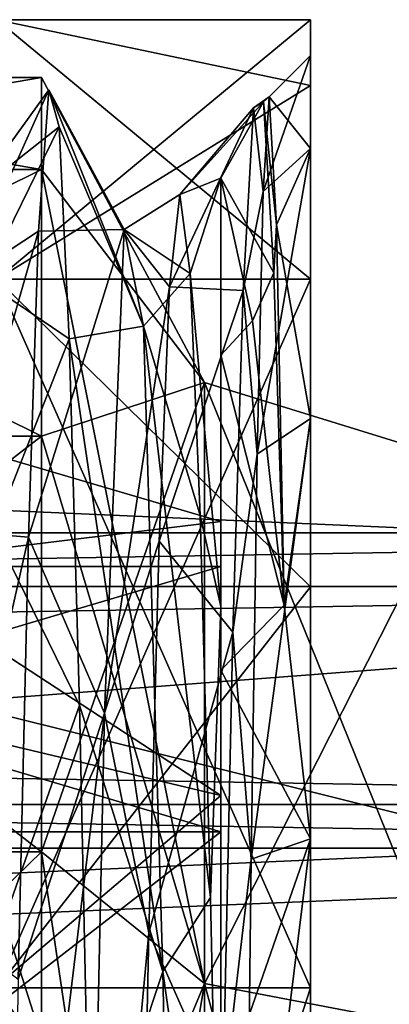
# Model space of a CAD drawing. Units: millimetres. Extents: x -205 to 30, y -78 to 118.
# Drawn here: x -42 to -38, y 35 to 46 of the extents above; entities that cross this region are included whole.
import ezdxf

# ---------------------------------------------------------------- set-up
doc = ezdxf.new("R2010")
doc.units = ezdxf.units.MM
doc.header["$LTSCALE"] = 65.185185
for name, color, linetype in [('1042', 7, 'CONTINUOUS'), ('1043', 7, 'CONTINUOUS'), ('1044', 7, 'CONTINUOUS'), ('1045', 7, 'CONTINUOUS'), ('1145', 7, 'CONTINUOUS'), ('1147', 7, 'CONTINUOUS'), ('1152', 7, 'CONTINUOUS'), ('32', 7, 'CONTINUOUS'), ('33', 7, 'CONTINUOUS'), ('35', 7, 'CONTINUOUS'), ('36', 7, 'CONTINUOUS'), ('37', 7, 'CONTINUOUS'), ('376', 7, 'CONTINUOUS'), ('377', 7, 'CONTINUOUS'), ('378', 7, 'CONTINUOUS'), ('386', 7, 'CONTINUOUS'), ('387', 7, 'CONTINUOUS'), ('394', 7, 'CONTINUOUS'), ('395', 7, 'CONTINUOUS'), ('696', 7, 'CONTINUOUS'), ('697', 7, 'CONTINUOUS')]:
    doc.layers.add(name, color=color, linetype=linetype)

msp = doc.modelspace()

# ---------------------------------------------------------------- linework, layer by layer
at = {"layer": '1042', "linetype": 'CONTINUOUS'}
for points in [[(-25, 36.843, 9.33), (-25, 39.875), (-205, 36.843, 9.33), (-25, 36.843, 9.33)], [(-25, 39.875), (-205, 39.875), (-205, 36.843, 9.33), (-25, 39.875)], [(-25, 28.904, 15.098), (-25, 36.843, 9.33), (-205, 28.904, 15.098), (-25, 28.904, 15.098)], [(-25, 36.843, 9.33), (-205, 36.843, 9.33), (-205, 28.904, 15.098), (-25, 36.843, 9.33)]]:
    msp.add_3dface(points, dxfattribs=at)
at = {"layer": '1043', "linetype": 'CONTINUOUS'}
for points in [[(-25, 39.875), (-25, 36.843, -9.33), (-205, 39.875), (-25, 39.875)], [(-25, 36.843, -9.33), (-205, 36.843, -9.33), (-205, 39.875), (-25, 36.843, -9.33)], [(-25, 36.843, -9.33), (-25, 28.904, -15.098), (-205, 36.843, -9.33), (-25, 36.843, -9.33)], [(-25, 28.904, -15.098), (-205, 28.904, -15.098), (-205, 36.843, -9.33), (-25, 28.904, -15.098)]]:
    msp.add_3dface(points, dxfattribs=at)
at = {"layer": '1044', "linetype": 'CONTINUOUS'}
for points in [[(-25, 36.358, -8.978), (-25, 39.275), (-205, 36.358, -8.978), (-25, 36.358, -8.978)], [(-25, 39.275), (-205, 39.275), (-205, 36.358, -8.978), (-25, 39.275)], [(-25, 28.719, -14.528), (-25, 36.358, -8.978), (-205, 28.719, -14.528), (-25, 28.719, -14.528)], [(-25, 36.358, -8.978), (-205, 36.358, -8.978), (-205, 28.719, -14.528), (-25, 36.358, -8.978)]]:
    msp.add_3dface(points, dxfattribs=at)
at = {"layer": '1045', "linetype": 'CONTINUOUS'}
for points in [[(-25, 39.275), (-25, 36.358, 8.978), (-205, 39.275), (-25, 39.275)], [(-25, 36.358, 8.978), (-205, 36.358, 8.978), (-205, 39.275), (-25, 36.358, 8.978)], [(-25, 36.358, 8.978), (-25, 28.719, 14.528), (-205, 36.358, 8.978), (-25, 36.358, 8.978)], [(-25, 28.719, 14.528), (-205, 28.719, 14.528), (-205, 36.358, 8.978), (-25, 28.719, 14.528)]]:
    msp.add_3dface(points, dxfattribs=at)
at = {"layer": '1145', "linetype": 'CONTINUOUS'}
for points in [[(-25, 39.36, -4.99), (-25, 39.36, 4.99), (-43, 40.15), (-25, 39.36, -4.99)], [(-43, 37.986, -8.075), (-25, 39.36, -4.99), (-43, 40.15), (-43, 37.986, -8.075)], [(-43, 40.15), (-25, 39.36, 4.99), (-43, 37.986, 8.075), (-43, 40.15)], [(-25, 33.492, -13.066), (-25, 39.36, -4.99), (-43, 37.986, -8.075), (-25, 33.492, -13.066)], [(-25, 39.36, 4.99), (-25, 33.492, 13.066), (-43, 37.986, 8.075), (-25, 39.36, 4.99)], [(-43, 32.075, -13.986), (-25, 33.492, -13.066), (-43, 37.986, -8.075), (-43, 32.075, -13.986)], [(-43, 37.986, 8.075), (-25, 33.492, 13.066), (-43, 32.075, 13.986), (-43, 37.986, 8.075)]]:
    msp.add_3dface(points, dxfattribs=at)
at = {"layer": '1147', "linetype": 'CONTINUOUS'}
for points in [[(-48, 43.929, -6.476), (-48, 44.955), (-42, 43.929, -6.475), (-48, 43.929, -6.476)], [(-48, 44.955), (-48, 43.929, 6.476), (-42, 44.955, 0), (-48, 44.955)], [(-42, 43.929, -6.475), (-48, 44.955), (-42, 44.955, 0), (-42, 43.929, -6.475)], [(-42, 44.955, 0), (-48, 43.929, 6.476), (-42, 43.929, 6.475), (-42, 44.955, 0)], [(-48, 40.953, -12.317), (-48, 43.929, -6.476), (-42, 40.953, -12.317), (-48, 40.953, -12.317)], [(-42, 40.953, -12.317), (-48, 43.929, -6.476), (-42, 43.929, -6.475), (-42, 40.953, -12.317)], [(-48, 43.929, 6.476), (-48, 40.953, 12.317), (-42, 43.929, 6.475), (-48, 43.929, 6.476)], [(-42, 43.929, 6.475), (-48, 40.953, 12.317), (-42, 40.953, 12.317), (-42, 43.929, 6.475)], [(-48, 36.317, -16.953), (-48, 40.953, -12.317), (-42, 36.317, -16.953), (-48, 36.317, -16.953)], [(-42, 36.317, -16.953), (-48, 40.953, -12.317), (-42, 40.953, -12.317), (-42, 36.317, -16.953)], [(-48, 40.953, 12.317), (-48, 36.317, 16.953), (-42, 40.953, 12.317), (-48, 40.953, 12.317)], [(-42, 40.953, 12.317), (-48, 36.317, 16.953), (-42, 36.317, 16.953), (-42, 40.953, 12.317)], [(-48, 30.475, -19.93), (-48, 36.317, -16.953), (-42, 30.475, -19.929), (-48, 30.475, -19.93)], [(-42, 30.475, -19.929), (-48, 36.317, -16.953), (-42, 36.317, -16.953), (-42, 30.475, -19.929)], [(-48, 36.317, 16.953), (-48, 30.475, 19.93), (-42, 36.317, 16.953), (-48, 36.317, 16.953)], [(-42, 36.317, 16.953), (-48, 30.475, 19.93), (-42, 30.475, 19.929), (-42, 36.317, 16.953)]]:
    msp.add_3dface(points, dxfattribs=at)
at = {"layer": '1152', "linetype": 'CONTINUOUS'}
for points in [[(-42, 43.929, -6.475), (-42, 44.955, 0), (-40.184, 41.552, -5.703), (-42, 43.929, -6.475)], [(-42, 44.955, 0), (-42, 43.929, 6.475), (-40.184, 41.552, -5.703), (-42, 44.955, 0)], [(-42, 40.953, -12.317), (-42, 43.929, -6.475), (-40.184, 34.848, -14.93), (-42, 40.953, -12.317)], [(-42, 43.929, -6.475), (-40.184, 41.552, -5.703), (-40.184, 34.848, -14.93), (-42, 43.929, -6.475)], [(-42, 43.929, 6.475), (-42, 40.953, 12.317), (-40.184, 41.552, 5.703), (-42, 43.929, 6.475)], [(-42, 43.929, 6.475), (-40.184, 41.552, 5.703), (-40.184, 41.552, -5.703), (-42, 43.929, 6.475)], [(-42, 40.953, 12.317), (-42, 36.317, 16.953), (-40.184, 41.552, 5.703), (-42, 40.953, 12.317)], [(-42, 36.317, 16.953), (-40.184, 34.848, 14.93), (-40.184, 41.552, 5.703), (-42, 36.317, 16.953)], [(-37.245, 40.643, 5.408), (-37.245, 40.643, -5.408), (-40.184, 41.552, 5.703), (-37.245, 40.643, 5.408)], [(-40.184, 34.848, 14.93), (-37.245, 40.643, 5.408), (-40.184, 41.552, 5.703), (-40.184, 34.848, 14.93)], [(-37.245, 40.643, -5.408), (-37.245, 34.286, -14.158), (-40.184, 41.552, -5.703), (-37.245, 40.643, -5.408)], [(-40.184, 41.552, 5.703), (-37.245, 40.643, -5.408), (-40.184, 41.552, -5.703), (-40.184, 41.552, 5.703)], [(-40.184, 41.552, -5.703), (-37.245, 34.286, -14.158), (-40.184, 34.848, -14.93), (-40.184, 41.552, -5.703)], [(-42, 36.317, -16.953), (-42, 40.953, -12.317), (-40.184, 34.848, -14.93), (-42, 36.317, -16.953)], [(-37.245, 34.286, 14.158), (-37.245, 40.643, 5.408), (-40.184, 34.848, 14.93), (-37.245, 34.286, 14.158)], [(-42, 30.475, -19.929), (-42, 36.317, -16.953), (-40.184, 24, -18.455), (-42, 30.475, -19.929)], [(-40.184, 24, -18.455), (-42, 36.317, -16.953), (-40.184, 34.848, -14.93), (-40.184, 24, -18.455)], [(-42, 36.317, 16.953), (-42, 30.475, 19.929), (-40.184, 34.848, 14.93), (-42, 36.317, 16.953)], [(-42, 30.475, 19.929), (-42, 24, 20.955), (-40.184, 34.848, 14.93), (-42, 30.475, 19.929)], [(-42, 24, 20.955), (-40.184, 24, 18.455), (-40.184, 34.848, 14.93), (-42, 24, 20.955)], [(-40.184, 24, 18.455), (-37.245, 34.286, 14.158), (-40.184, 34.848, 14.93), (-40.184, 24, 18.455)], [(-37.245, 34.286, -14.158), (-37.245, 24, -17.5), (-40.184, 34.848, -14.93), (-37.245, 34.286, -14.158)], [(-37.245, 24, -17.5), (-40.184, 24, -18.455), (-40.184, 34.848, -14.93), (-37.245, 24, -17.5)]]:
    msp.add_3dface(points, dxfattribs=at)
at = {"layer": '32', "linetype": 'CONTINUOUS'}
for points in [[(-40, 36.944, -9.405), (-40, 40), (-40, 36.54, -9.111), (-40, 36.944, -9.405)], [(-40, 40), (-40, 36.944, 9.405), (-40, 39.5), (-40, 40)], [(-40, 40), (-40, 39.5), (-40, 36.54, -9.111), (-40, 40)], [(-40, 39.5), (-40, 36.944, 9.405), (-40, 36.54, 9.111), (-40, 39.5)], [(-40, 28.944, -15.217), (-40, 36.944, -9.405), (-40, 28.79, -14.741), (-40, 28.944, -15.217)], [(-40, 28.79, -14.741), (-40, 36.944, -9.405), (-40, 36.54, -9.111), (-40, 28.79, -14.741)], [(-40, 36.944, 9.405), (-40, 28.944, 15.217), (-40, 28.79, 14.741), (-40, 36.944, 9.405)], [(-40, 36.54, 9.111), (-40, 36.944, 9.405), (-40, 28.79, 14.741), (-40, 36.54, 9.111)]]:
    msp.add_3dface(points, dxfattribs=at)
at = {"layer": '33', "linetype": 'CONTINUOUS'}
for points in [[(-40, 40), (-48.5, 42.5), (-48.5, 38.967, 10.874), (-40, 40)], [(-40, 36.944, 9.405), (-40, 40), (-48.5, 38.967, 10.874), (-40, 36.944, 9.405)], [(-48.5, 29.717, 17.595), (-40, 36.944, 9.405), (-48.5, 38.967, 10.874), (-48.5, 29.717, 17.595)], [(-40, 28.944, 15.217), (-40, 36.944, 9.405), (-48.5, 29.717, 17.595), (-40, 28.944, 15.217)]]:
    msp.add_3dface(points, dxfattribs=at)
at = {"layer": '35', "linetype": 'CONTINUOUS'}
for points in [[(-40, 39.5), (-40, 36.54, 9.111), (-50, 39.5), (-40, 39.5)], [(-50, 39.5), (-40, 36.54, 9.111), (-50, 36.54, 9.111), (-50, 39.5)], [(-40, 36.54, 9.111), (-40, 28.79, 14.741), (-50, 36.54, 9.111), (-40, 36.54, 9.111)], [(-40, 28.79, 14.741), (-50, 28.79, 14.741), (-50, 36.54, 9.111), (-40, 28.79, 14.741)]]:
    msp.add_3dface(points, dxfattribs=at)
at = {"layer": '36', "linetype": 'CONTINUOUS'}
for points in [[(-40, 40), (-40, 36.944, -9.405), (-48.5, 42.5), (-40, 40)], [(-48.5, 42.5), (-40, 36.944, -9.405), (-48.5, 38.967, -10.874), (-48.5, 42.5)], [(-40, 36.944, -9.405), (-40, 28.944, -15.217), (-48.5, 38.967, -10.874), (-40, 36.944, -9.405)], [(-48.5, 38.967, -10.874), (-40, 28.944, -15.217), (-48.5, 29.717, -17.595), (-48.5, 38.967, -10.874)]]:
    msp.add_3dface(points, dxfattribs=at)
at = {"layer": '37', "linetype": 'CONTINUOUS'}
for points in [[(-40, 36.54, -9.111), (-40, 39.5), (-50, 36.54, -9.111), (-40, 36.54, -9.111)], [(-40, 39.5), (-50, 39.5), (-50, 36.54, -9.111), (-40, 39.5)], [(-40, 28.79, -14.741), (-40, 36.54, -9.111), (-50, 28.79, -14.741), (-40, 28.79, -14.741)], [(-40, 36.54, -9.111), (-50, 36.54, -9.111), (-50, 28.79, -14.741), (-40, 36.54, -9.111)]]:
    msp.add_3dface(points, dxfattribs=at)
at = {"layer": '376', "linetype": 'CONTINUOUS'}
for points in [[(-42.5, 45.6), (-42.5, 42.706, 10.8), (-39, 45.6), (-42.5, 45.6)], [(-39, 45.6), (-42.5, 42.706, 10.8), (-39, 44.864, 5.59), (-39, 45.6)], [(-39, 44.864, 5.59), (-42.5, 42.706, 10.8), (-39, 42.706, 10.8), (-39, 44.864, 5.59)], [(-42.5, 42.706, 10.8), (-42.5, 34.8, 18.706), (-39, 42.706, 10.8), (-42.5, 42.706, 10.8)], [(-39, 42.706, 10.8), (-42.5, 34.8, 18.706), (-39, 39.273, 15.274), (-39, 42.706, 10.8)], [(-39, 39.273, 15.274), (-42.5, 34.8, 18.706), (-39, 34.8, 18.706), (-39, 39.273, 15.274)], [(-42.5, 34.8, 18.706), (-42.5, 24, 21.6), (-39, 34.8, 18.706), (-42.5, 34.8, 18.706)], [(-39, 34.8, 18.706), (-42.5, 24, 21.6), (-39, 29.59, 20.864), (-39, 34.8, 18.706)]]:
    msp.add_3dface(points, dxfattribs=at)
at = {"layer": '377', "linetype": 'CONTINUOUS'}
for points in [[(-39, 45.6), (-39, 44.864, 5.59), (-39, 45.2), (-39, 45.6)], [(-39, 44.864, -5.59), (-39, 45.6), (-39, 44.162, -6.551), (-39, 44.864, -5.59)], [(-39, 45.6), (-39, 45.2), (-39, 44.162, -6.551), (-39, 45.6)], [(-39, 45.2), (-39, 44.864, 5.59), (-39, 44.162, 6.551), (-39, 45.2)], [(-39, 44.864, 5.59), (-39, 42.706, 10.8), (-39, 44.162, 6.551), (-39, 44.864, 5.59)], [(-39, 42.706, -10.8), (-39, 44.864, -5.59), (-39, 44.162, -6.551), (-39, 42.706, -10.8)], [(-39, 44.162, 6.551), (-39, 42.706, 10.8), (-39, 41.151, 12.461), (-39, 44.162, 6.551)], [(-39, 41.151, -12.461), (-39, 42.706, -10.8), (-39, 44.162, -6.551), (-39, 41.151, -12.461)], [(-39, 42.706, 10.8), (-39, 39.273, 15.274), (-39, 41.151, 12.461), (-39, 42.706, 10.8)], [(-39, 39.273, -15.274), (-39, 42.706, -10.8), (-39, 41.151, -12.461), (-39, 39.273, -15.274)], [(-39, 41.151, 12.461), (-39, 39.273, 15.274), (-39, 36.461, 17.151), (-39, 41.151, 12.461)], [(-39, 36.461, -17.151), (-39, 39.273, -15.274), (-39, 41.151, -12.461), (-39, 36.461, -17.151)], [(-39, 39.273, 15.274), (-39, 34.8, 18.706), (-39, 36.461, 17.151), (-39, 39.273, 15.274)], [(-39, 34.8, -18.706), (-39, 39.273, -15.274), (-39, 36.461, -17.151), (-39, 34.8, -18.706)], [(-39, 36.461, 17.151), (-39, 34.8, 18.706), (-39, 30.551, 20.162), (-39, 36.461, 17.151)], [(-39, 30.551, -20.162), (-39, 34.8, -18.706), (-39, 36.461, -17.151), (-39, 30.551, -20.162)], [(-39, 34.8, 18.706), (-39, 29.59, 20.864), (-39, 30.551, 20.162), (-39, 34.8, 18.706)], [(-39, 29.59, -20.864), (-39, 34.8, -18.706), (-39, 30.551, -20.162), (-39, 29.59, -20.864)]]:
    msp.add_3dface(points, dxfattribs=at)
at = {"layer": '378', "linetype": 'CONTINUOUS'}
for points in [[(-40, 43.832, 3.841), (-40, 41.858, 9.441), (-40, 39.054, 13.054), (-40, 43.832, 3.841)], [(-40, 41.858, 9.441), (-40, 38.341, 14.226), (-40, 39.054, 13.054), (-40, 41.858, 9.441)], [(-40, 33.585, 17.781), (-40, 30.396, 18.58), (-40, 39.054, 13.054), (-40, 33.585, 17.781)], [(-40, 38.341, 14.226), (-40, 33.585, 17.781), (-40, 39.054, 13.054), (-40, 38.341, 14.226)]]:
    msp.add_3dface(points, dxfattribs=at)
at = {"layer": '386', "linetype": 'CONTINUOUS'}
for points in [[(-42.5, 42.706, -10.8), (-42.5, 45.6), (-39, 42.706, -10.8), (-42.5, 42.706, -10.8)], [(-42.5, 45.6), (-39, 45.6), (-39, 44.864, -5.59), (-42.5, 45.6)], [(-42.5, 45.6), (-39, 44.864, -5.59), (-39, 42.706, -10.8), (-42.5, 45.6)], [(-42.5, 34.8, -18.706), (-42.5, 42.706, -10.8), (-39, 34.8, -18.706), (-42.5, 34.8, -18.706)], [(-42.5, 42.706, -10.8), (-39, 42.706, -10.8), (-39, 39.273, -15.274), (-42.5, 42.706, -10.8)], [(-42.5, 42.706, -10.8), (-39, 39.273, -15.274), (-39, 34.8, -18.706), (-42.5, 42.706, -10.8)], [(-42.5, 24, -21.6), (-42.5, 34.8, -18.706), (-39, 24, -21.6), (-42.5, 24, -21.6)], [(-42.5, 34.8, -18.706), (-39, 34.8, -18.706), (-39, 29.59, -20.864), (-42.5, 34.8, -18.706)], [(-42.5, 34.8, -18.706), (-39, 29.59, -20.864), (-39, 24, -21.6), (-42.5, 34.8, -18.706)]]:
    msp.add_3dface(points, dxfattribs=at)
at = {"layer": '387', "linetype": 'CONTINUOUS'}
for points in [[(-40.345, 42.769, 5.816), (-41.081, 43.261, -3.889), (-40.46, 43.648, -0.244), (-40.345, 42.769, 5.816)], [(-40.46, 43.648, -0.244), (-41.081, 43.261, -3.889), (-40.575, 42.619, -6.281), (-40.46, 43.648, -0.244)], [(-41.081, 43.261, -3.889), (-41.298, 37.863, -13.926), (-40.575, 42.619, -6.281), (-41.081, 43.261, -3.889)], [(-40.865, 42.18, 7.457), (-41.081, 43.261, -3.889), (-40.345, 42.769, 5.816), (-40.865, 42.18, 7.457)], [(-40.23, 40.067, 11.312), (-40.865, 42.18, 7.457), (-40.345, 42.769, 5.816), (-40.23, 40.067, 11.312)], [(-40.575, 42.619, -6.281), (-41.298, 37.863, -13.926), (-40.69, 39.782, -11.707), (-40.575, 42.619, -6.281)], [(-40.649, 34.982, 16.295), (-40.865, 42.18, 7.457), (-40.115, 35.805, 15.709), (-40.649, 34.982, 16.295)], [(-40.115, 35.805, 15.709), (-40.865, 42.18, 7.457), (-40.23, 40.067, 11.312), (-40.115, 35.805, 15.709)], [(-40.69, 39.782, -11.707), (-41.298, 37.863, -13.926), (-40.805, 35.411, -15.997), (-40.69, 39.782, -11.707)], [(-41.298, 37.863, -13.926), (-41.514, 27.8, -19.279), (-40.805, 35.411, -15.997), (-41.298, 37.863, -13.926)], [(-40, 30.396, 18.58), (-40.649, 34.982, 16.295), (-40.115, 35.805, 15.709), (-40, 30.396, 18.58)], [(-40.805, 35.411, -15.997), (-41.514, 27.8, -19.279), (-40.92, 29.933, -18.733), (-40.805, 35.411, -15.997)], [(-40.649, 34.982, 16.295), (-40, 30.396, 18.58), (-40.433, 24.09, 19.65), (-40.649, 34.982, 16.295)]]:
    msp.add_3dface(points, dxfattribs=at)
at = {"layer": '394', "linetype": 'CONTINUOUS'}
for points in [[(-42.764, 43.65), (-42.88, 42.688, -6.072), (-41.92, 44.817, -1.904), (-42.764, 43.65)], [(-41.92, 44.817, -1.904), (-42.88, 42.688, -6.072), (-42.034, 43.241, -8.172), (-41.92, 44.817, -1.904)], [(-41.806, 44.404, 4.547), (-42.764, 43.65), (-41.92, 44.817, -1.904), (-41.806, 44.404, 4.547)], [(-40.46, 43.648, -0.244), (-40.575, 42.619, -6.281), (-39.638, 44.618, -3.446), (-40.46, 43.648, -0.244)], [(-39.638, 44.618, -3.446), (-40.575, 42.619, -6.281), (-39.752, 42.58, -9.579), (-39.638, 44.618, -3.446)], [(-40, 43.832, 3.841), (-40.46, 43.648, -0.244), (-39.524, 44.685, 3.017), (-40, 43.832, 3.841)], [(-39.524, 44.685, 3.017), (-40.46, 43.648, -0.244), (-39.638, 44.618, -3.446), (-39.524, 44.685, 3.017)], [(-39.41, 42.775, 9.192), (-40, 43.832, 3.841), (-39.524, 44.685, 3.017), (-39.41, 42.775, 9.192)], [(-42.649, 42.688, 6.072), (-42.764, 43.65), (-41.806, 44.404, 4.547), (-42.649, 42.688, 6.072)], [(-41.692, 42.04, 10.562), (-42.649, 42.688, 6.072), (-41.806, 44.404, 4.547), (-41.692, 42.04, 10.562)], [(-40, 43.832, 3.841), (-40.345, 42.769, 5.816), (-40.46, 43.648, -0.244), (-40, 43.832, 3.841)], [(-40, 43.832, 3.841), (-40, 39.054, 13.054), (-40.345, 42.769, 5.816), (-40, 43.832, 3.841)], [(-39.647, 42.239, 9.475), (-40, 43.832, 3.841), (-39.41, 42.775, 9.192), (-39.647, 42.239, 9.475)], [(-42.88, 42.688, -6.072), (-42.995, 39.897, -11.551), (-42.034, 43.241, -8.172), (-42.88, 42.688, -6.072)], [(-42.034, 43.241, -8.172), (-42.995, 39.897, -11.551), (-42.148, 39.825, -13.659), (-42.034, 43.241, -8.172)], [(-40, 39.054, 13.054), (-40.23, 40.067, 11.312), (-40.345, 42.769, 5.816), (-40, 39.054, 13.054)], [(-39.296, 39.069, 14.488), (-39.647, 42.239, 9.475), (-39.41, 42.775, 9.192), (-39.296, 39.069, 14.488)], [(-42.534, 39.898, 11.549), (-42.649, 42.688, 6.072), (-41.692, 42.04, 10.562), (-42.534, 39.898, 11.549)], [(-40.575, 42.619, -6.281), (-40.69, 39.782, -11.707), (-39.752, 42.58, -9.579), (-40.575, 42.619, -6.281)], [(-39.752, 42.58, -9.579), (-40.69, 39.782, -11.707), (-39.866, 38.766, -14.797), (-39.752, 42.58, -9.579)], [(-41.578, 37.951, 15.568), (-42.534, 39.898, 11.549), (-41.692, 42.04, 10.562), (-41.578, 37.951, 15.568)], [(-40, 39.054, 13.054), (-40.115, 35.805, 15.709), (-40.23, 40.067, 11.312), (-40, 39.054, 13.054)], [(-42.995, 39.897, -11.551), (-43.111, 35.549, -15.898), (-42.148, 39.825, -13.659), (-42.995, 39.897, -11.551)], [(-42.418, 35.551, 15.897), (-42.534, 39.898, 11.549), (-41.578, 37.951, 15.568), (-42.418, 35.551, 15.897)], [(-42.148, 39.825, -13.659), (-43.111, 35.549, -15.898), (-42.262, 34.896, -17.84), (-42.148, 39.825, -13.659)], [(-40.69, 39.782, -11.707), (-40.805, 35.411, -15.997), (-39.866, 38.766, -14.797), (-40.69, 39.782, -11.707)], [(-40, 39.054, 13.054), (-40, 30.396, 18.58), (-40.115, 35.805, 15.709), (-40, 39.054, 13.054)], [(-39.866, 38.766, -14.797), (-40.805, 35.411, -15.997), (-39.98, 33.54, -18.6), (-39.866, 38.766, -14.797)], [(-41.463, 32.528, 19.085), (-42.418, 35.551, 15.897), (-41.578, 37.951, 15.568), (-41.463, 32.528, 19.085)], [(-42.303, 30.072, 18.688), (-42.418, 35.551, 15.897), (-41.463, 32.528, 19.085), (-42.303, 30.072, 18.688)], [(-40.805, 35.411, -15.997), (-40.92, 29.933, -18.733), (-39.98, 33.54, -18.6), (-40.805, 35.411, -15.997)]]:
    msp.add_3dface(points, dxfattribs=at)
at = {"layer": '395', "linetype": 'CONTINUOUS'}
for points in [[(-41.081, 43.261, -3.889), (-41.92, 44.817, -1.904), (-42.034, 43.241, -8.172), (-41.081, 43.261, -3.889)], [(-41.081, 43.261, -3.889), (-40.865, 42.18, 7.457), (-41.92, 44.817, -1.904), (-41.081, 43.261, -3.889)], [(-40.865, 42.18, 7.457), (-41.806, 44.404, 4.547), (-41.92, 44.817, -1.904), (-40.865, 42.18, 7.457)], [(-39.528, 43.682, -6.318), (-39.461, 44.739), (-39.638, 44.618, -3.446), (-39.528, 43.682, -6.318)], [(-39.461, 44.739), (-39.524, 44.685, 3.017), (-39.638, 44.618, -3.446), (-39.461, 44.739)], [(-39.461, 44.739), (-39.379, 43.312, 7.782), (-39.524, 44.685, 3.017), (-39.461, 44.739)], [(-39.528, 43.682, -6.318), (-39.638, 44.618, -3.446), (-39.752, 42.58, -9.579), (-39.528, 43.682, -6.318)], [(-39.379, 43.312, 7.782), (-39.41, 42.775, 9.192), (-39.524, 44.685, 3.017), (-39.379, 43.312, 7.782)], [(-40.865, 42.18, 7.457), (-41.692, 42.04, 10.562), (-41.806, 44.404, 4.547), (-40.865, 42.18, 7.457)], [(-39.596, 40.752, -11.997), (-39.528, 43.682, -6.318), (-39.752, 42.58, -9.579), (-39.596, 40.752, -11.997)], [(-39.379, 43.312, 7.782), (-39.296, 39.069, 14.488), (-39.41, 42.775, 9.192), (-39.379, 43.312, 7.782)], [(-41.298, 37.863, -13.926), (-41.081, 43.261, -3.889), (-42.148, 39.825, -13.659), (-41.298, 37.863, -13.926)], [(-41.081, 43.261, -3.889), (-42.034, 43.241, -8.172), (-42.148, 39.825, -13.659), (-41.081, 43.261, -3.889)], [(-39.596, 40.752, -11.997), (-39.752, 42.58, -9.579), (-39.866, 38.766, -14.797), (-39.596, 40.752, -11.997)], [(-40.865, 42.18, 7.457), (-40.649, 34.982, 16.295), (-41.692, 42.04, 10.562), (-40.865, 42.18, 7.457)], [(-40.649, 34.982, 16.295), (-41.578, 37.951, 15.568), (-41.692, 42.04, 10.562), (-40.649, 34.982, 16.295)], [(-39.663, 36.234, -16.495), (-39.596, 40.752, -11.997), (-39.866, 38.766, -14.797), (-39.663, 36.234, -16.495)], [(-41.298, 37.863, -13.926), (-42.148, 39.825, -13.659), (-42.262, 34.896, -17.84), (-41.298, 37.863, -13.926)], [(-39.663, 36.234, -16.495), (-39.866, 38.766, -14.797), (-39.98, 33.54, -18.6), (-39.663, 36.234, -16.495)], [(-40.649, 34.982, 16.295), (-41.463, 32.528, 19.085), (-41.578, 37.951, 15.568), (-40.649, 34.982, 16.295)], [(-41.514, 27.8, -19.279), (-41.298, 37.863, -13.926), (-42.376, 28.925, -20.316), (-41.514, 27.8, -19.279)], [(-41.298, 37.863, -13.926), (-42.262, 34.896, -17.84), (-42.376, 28.925, -20.316), (-41.298, 37.863, -13.926)], [(-39.73, 30.571, -19.386), (-39.663, 36.234, -16.495), (-39.98, 33.54, -18.6), (-39.73, 30.571, -19.386)], [(-40.649, 34.982, 16.295), (-40.433, 24.09, 19.65), (-41.463, 32.528, 19.085), (-40.649, 34.982, 16.295)]]:
    msp.add_3dface(points, dxfattribs=at)
at = {"layer": '696', "linetype": 'CONTINUOUS'}
for points in [[(-39, 45.2), (-39, 44.162, 6.551), (-39.461, 44.739), (-39, 45.2)], [(-39.461, 44.739), (-39, 44.162, 6.551), (-39.379, 43.312, 7.782), (-39.461, 44.739)], [(-39, 44.162, 6.551), (-39, 41.151, 12.461), (-39.379, 43.312, 7.782), (-39, 44.162, 6.551)], [(-40, 41.858, 9.441), (-40, 43.832, 3.841), (-39.647, 42.239, 9.475), (-40, 41.858, 9.441)], [(-39.379, 43.312, 7.782), (-39, 41.151, 12.461), (-39.296, 39.069, 14.488), (-39.379, 43.312, 7.782)], [(-39.296, 39.069, 14.488), (-40, 41.858, 9.441), (-39.647, 42.239, 9.475), (-39.296, 39.069, 14.488)], [(-40, 38.341, 14.226), (-40, 41.858, 9.441), (-39.296, 39.069, 14.488), (-40, 38.341, 14.226)], [(-39, 41.151, 12.461), (-39, 36.461, 17.151), (-39.296, 39.069, 14.488), (-39, 41.151, 12.461)], [(-39, 36.461, 17.151), (-40, 38.341, 14.226), (-39.296, 39.069, 14.488), (-39, 36.461, 17.151)], [(-39, 36.461, 17.151), (-40, 33.585, 17.781), (-40, 38.341, 14.226), (-39, 36.461, 17.151)], [(-39, 36.461, 17.151), (-39, 30.551, 20.162), (-40, 33.585, 17.781), (-39, 36.461, 17.151)]]:
    msp.add_3dface(points, dxfattribs=at)
at = {"layer": '697', "linetype": 'CONTINUOUS'}
for points in [[(-39, 44.162, -6.551), (-39, 45.2), (-39.528, 43.682, -6.318), (-39, 44.162, -6.551)], [(-39, 45.2), (-39.461, 44.739), (-39.528, 43.682, -6.318), (-39, 45.2)], [(-39, 41.151, -12.461), (-39, 44.162, -6.551), (-39.596, 40.752, -11.997), (-39, 41.151, -12.461)], [(-39.596, 40.752, -11.997), (-39, 44.162, -6.551), (-39.528, 43.682, -6.318), (-39.596, 40.752, -11.997)], [(-39, 36.461, -17.151), (-39, 41.151, -12.461), (-39.663, 36.234, -16.495), (-39, 36.461, -17.151)], [(-39.663, 36.234, -16.495), (-39, 41.151, -12.461), (-39.596, 40.752, -11.997), (-39.663, 36.234, -16.495)], [(-39, 30.551, -20.162), (-39, 36.461, -17.151), (-39.73, 30.571, -19.386), (-39, 30.551, -20.162)], [(-39.73, 30.571, -19.386), (-39, 36.461, -17.151), (-39.663, 36.234, -16.495), (-39.73, 30.571, -19.386)]]:
    msp.add_3dface(points, dxfattribs=at)

doc.saveas('drawing.dxf')
